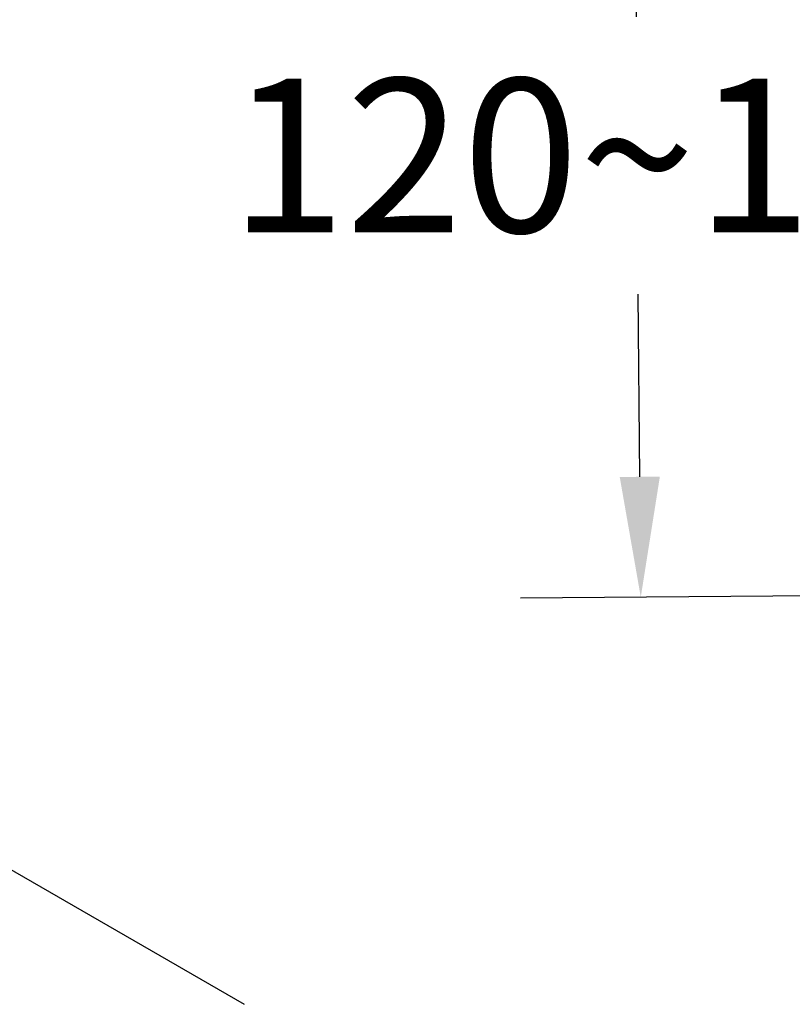
# Model space of a CAD drawing. Units: inches. Extents: x -5147 to -1540, y -6015 to -3131.
# Drawn here: x -2943 to -2770, y -5984 to -5763 of the extents above; entities that cross this region are included whole.
import ezdxf

# ---------------------------------------------------------------- set-up
doc = ezdxf.new("R2010")
doc.units = ezdxf.units.IN
doc.header["$MEASUREMENT"] = 0
doc.styles.get("Standard").update_dxf_attribs({"font": 'arial.ttf'})
doc.dimstyles.get("Standard").update_dxf_attribs({"dimscale": 150, "dimtxt": 0.18, "dimasz": 0.18, "dimexe": 0.18, "dimexo": 0.0625, "dimgap": 0.09, "dimtad": 0, "dimtih": 1, "dimtoh": 1, "dimdec": 0, "dimzin": 0, "dimdsep": 46, "dimtxsty": 'Standard', "dimcen": 0.09, "dimadec": 0, "dimazin": 0, "dimtfac": 1, "dimtdec": 0, "dimtofl": 0, "dimtmove": 0, "dimatfit": 3, "dimfxl": 0, "dimtolj": 1, "dimtzin": 0, "dimarcsym": 0})

# ---------------------------------------------------------------- blocks, each defined once
blk = doc.blocks.new('*D28')
at = {"color": 0, "lineweight": -2}
for p, q in [((-2677.49, -5693.33), (-2832.45, -5694.6)), ((-2805.23, -5721.38), (-2804.9, -5762.31)), ((-2804.05, -5865.47), (-2804.38, -5824.54)), ((-2675.87, -5891.42), (-2830.83, -5892.69))]:
    blk.add_line(p, q, dxfattribs=at)
at = {"color": 0}
for points in [[(-2800.73, -5721.34), (-2809.73, -5721.41), (-2805.45, -5694.38)], [(-2799.55, -5865.44), (-2808.55, -5865.51), (-2803.83, -5892.47)]]:
    blk.add_solid(points, dxfattribs=at)
at = {"layer": 'Defpoints', "color": 0}
for p in [(-2668.12, -5693.25), (-2803.83, -5892.47), (-2666.49, -5891.34)]:
    blk.add_point(p, dxfattribs=at)
at = {"color": 0, "insert": (-2804.64, -5793.42), "char_height": 27, "attachment_point": 5}
blk.add_mtext('\\A1;{\\H1.2778x;120~170}', dxfattribs=at)

msp = doc.modelspace()

# ---------------------------------------------------------------- linework, layer by layer
at = {"color": 0}
msp.add_line((-2979.37, -5933.77), (-2892.77, -5983.77), dxfattribs=at)

# ---------------------------------------------------------------- dimensions: what is measured, and where the dimension line sits
dim = msp.add_aligned_dim(p1=(-2668.12, -5693.25), p2=(-2666.49, -5891.34), distance=-137.34, text='{\\H1.2778x;120~170}', dimstyle='Standard', override={"dimlfac": 0.2}, dxfattribs=at)
dim.commit()
dim.dimension.update_dxf_attribs({"geometry": '*D28', "text_midpoint": (-2804.64, -5793.42)})

doc.saveas('drawing.dxf')
